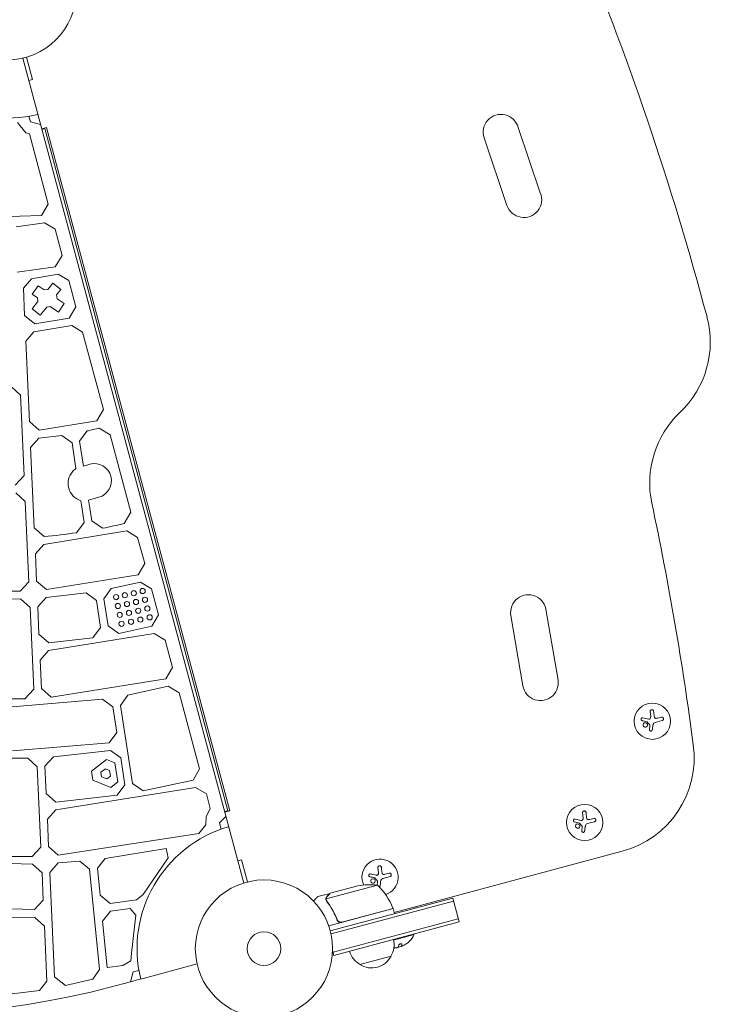
# Model space of a CAD drawing. Units: millimetres. Extents: x -4891 to 6146, y -4417 to 4763.
# Drawn here: x -1812 to -1279, y -980 to -220 of the extents above; entities that cross this region are included whole.
import ezdxf

# ---------------------------------------------------------------- set-up
doc = ezdxf.new("R2010")
doc.units = ezdxf.units.MM
doc.header["$LTSCALE"] = 20
doc.layers.add('2d', color=230, linetype='Continuous')

msp = doc.modelspace()

# ---------------------------------------------------------------- linework, layer by layer
at = {"layer": '2d', "lineweight": 0}
for p, q in [((-1809.22, -249.68), (-1638.63, -886.36)), ((-1806.33, -248.93), (-1801.73, -266.1)), ((-1801.73, -266.1), (-1804.62, -266.87)), ((-1803.29, -298.85), (-1804.44, -294.59)), ((-1806.86, -307.5), (-1813.19, -299.3)), ((-1795.49, -300.95), (-1803.29, -298.85)), ((-1794.59, -304.31), (-1790.74, -303.27)), ((-1790.74, -303.27), (-1649.42, -830.67)), ((-1409.71, -353.71), (-1426.81, -303.33)), ((-1804.02, -308.17), (-1806.86, -307.5)), ((-1789.46, -362.48), (-1804.02, -308.17)), ((-1792.06, -304.15), (-1794.46, -304.79)), ((-1792.06, -304.15), (-1651, -830.58)), ((-1453.11, -311.31), (-1435.44, -363.39)), ((-1794.84, -371.15), (-1789.46, -362.48)), ((-1851.32, -372.75), (-1794.84, -371.15)), ((-1792.46, -376.79), (-1814.32, -379.91)), ((-1784.27, -381.83), (-1792.46, -376.79)), ((-1778.82, -402.14), (-1784.27, -381.83)), ((-1784.11, -410.8), (-1778.82, -402.14)), ((-1813.49, -414.94), (-1784.11, -410.8)), ((-1781.9, -416.46), (-1802.55, -419.94)), ((-1773.63, -421.48), (-1781.9, -416.46)), ((-1802.55, -419.94), (-1808.72, -427.21)), ((-1797.39, -425.35), (-1801.91, -431.96)), ((-1792.59, -428.64), (-1797.39, -425.35)), ((-1785.93, -423.34), (-1789.9, -428.24)), ((-1779.72, -428.37), (-1785.93, -423.34)), ((-1768.19, -441.78), (-1773.63, -421.48)), ((-1808.72, -427.21), (-1807.77, -448.24)), ((-1801.91, -431.96), (-1797.9, -434.69)), ((-1789.9, -428.24), (-1792.59, -428.64)), ((-1783.08, -432.52), (-1779.72, -428.37)), ((-1782.65, -435.43), (-1783.08, -432.52)), ((-1797.48, -437.6), (-1801.99, -443.17)), ((-1797.9, -434.69), (-1797.48, -437.6)), ((-1777.14, -439.2), (-1782.65, -435.43)), ((-1781.65, -445.81), (-1777.14, -439.2)), ((-1807.77, -448.24), (-1800, -454.88)), ((-1801.99, -443.17), (-1795.77, -448.21)), ((-1795.77, -448.21), (-1790.65, -441.88)), ((-1790.65, -441.88), (-1787.97, -441.49)), ((-1787.97, -441.49), (-1781.65, -445.81)), ((-1773.42, -450.43), (-1768.19, -441.78)), ((-1800, -454.88), (-1773.42, -450.43)), ((-1800.62, -460.99), (-1806.87, -468.26)), ((-1771.31, -456.1), (-1800.62, -460.99)), ((-1763, -461.12), (-1771.31, -456.1)), ((-1746.93, -521.04), (-1763, -461.12)), ((-1806.87, -468.26), (-1804.07, -530.29)), ((-1810.99, -509.96), (-1818.21, -503.28)), ((-1808.19, -571.9), (-1810.99, -509.96)), ((-1752.09, -529.66), (-1746.93, -521.04)), ((-1804.07, -530.29), (-1796.41, -536.95)), ((-1796.41, -536.95), (-1752.09, -529.66)), ((-1759.8, -537.51), (-1765.31, -545.43)), ((-1741.75, -540.36), (-1750.13, -535.36)), ((-1803.16, -550.3), (-1796.81, -543.01)), ((-1796.81, -543.01), (-1779.1, -540.9)), ((-1779.1, -540.9), (-1771.18, -546.76)), ((-1771.18, -546.76), (-1768.19, -566.45)), ((-1765.31, -545.43), (-1762.42, -564.55)), ((-1725.7, -600.27), (-1741.75, -540.36)), ((-1800.36, -612.29), (-1803.16, -550.3)), ((-1768.19, -566.45), (-1770.56, -568.61)), ((-1762.42, -564.55), (-1758.07, -563.26)), ((-1758.07, -563.26), (-1757.39, -563.08)), ((-1814.94, -579.21), (-1808.19, -571.9)), ((-1814.53, -585.2), (-1807.29, -591.88)), ((-1807.29, -591.88), (-1804.49, -653.82)), ((-1764.29, -591.28), (-1763.8, -594.43)), ((-1750.53, -588.68), (-1758.36, -590.77)), ((-1758.36, -590.77), (-1757.34, -596.96)), ((-1763.8, -594.43), (-1761.7, -608.03)), ((-1757.34, -596.96), (-1755.82, -606.77)), ((-1730.81, -608.89), (-1725.7, -600.27)), ((-1755.82, -606.77), (-1747.54, -612.56)), ((-1792.78, -618.95), (-1800.36, -612.29)), ((-1728.93, -614.6), (-1793.05, -624.99)), ((-1761.7, -608.03), (-1767.59, -616.03)), ((-1720.52, -619.6), (-1728.93, -614.6)), ((-1715.08, -639.89), (-1720.52, -619.6)), ((-1793.05, -624.99), (-1799.46, -632.28)), ((-1799.46, -632.28), (-1798.51, -653.28)), ((-1720.18, -648.5), (-1715.08, -639.89)), ((-1798.51, -653.28), (-1790.95, -659.94)), ((-1790.95, -659.94), (-1720.18, -648.5)), ((-1804.49, -653.82), (-1811.23, -661.13)), ((-1740.89, -659.15), (-1746.49, -667.1)), ((-1718.33, -654.22), (-1740.89, -659.15)), ((-1709.9, -659.21), (-1718.33, -654.22)), ((-1704.47, -679.5), (-1709.9, -659.21)), ((-1841.96, -667.21), (-1810.84, -667.12)), ((-1811.23, -661.13), (-1841.12, -661.24)), ((-1810.84, -667.12), (-1803.59, -673.8)), ((-1791.17, -665.98), (-1797.61, -673.27)), ((-1760.32, -662.46), (-1791.17, -665.98)), ((-1752.37, -668.32), (-1760.32, -662.46)), ((-1749.16, -689.07), (-1752.37, -668.32)), ((-1746.49, -667.1), (-1743.28, -687.86)), ((-1803.59, -673.8), (-1800.74, -736.83)), ((-1797.61, -673.27), (-1796.66, -694.26)), ((-1709.56, -688.11), (-1704.47, -679.5)), ((-1432.45, -679.94), (-1423.14, -734.15)), ((-1396.3, -728.26), (-1405.19, -676.53)), ((-1755.05, -697.06), (-1749.16, -689.07)), ((-1743.28, -687.86), (-1735.05, -693.67)), ((-1735.05, -693.67), (-1709.56, -688.11)), ((-1796.66, -694.26), (-1789.12, -700.92)), ((-1707.73, -693.84), (-1789.3, -706.96)), ((-1789.12, -700.92), (-1755.05, -697.06)), ((-1699.29, -698.82), (-1707.73, -693.84)), ((-1693.58, -720.16), (-1699.29, -698.82)), ((-1789.3, -706.96), (-1795.76, -714.25)), ((-1795.76, -714.25), (-1794.76, -736.33)), ((-1698.66, -728.77), (-1693.58, -720.16)), ((-1787.24, -742.99), (-1698.66, -728.77)), ((-1800.74, -736.83), (-1807.47, -744.14)), ((-1794.76, -736.33), (-1787.24, -742.99)), ((-1696.86, -734.5), (-1728.15, -741.31)), ((-1688.41, -739.49), (-1696.86, -734.5)), ((-1807.47, -744.14), (-1846.41, -744.2)), ((-1817.26, -750.42), (-1747.62, -744.58)), ((-1747.62, -744.58), (-1739.67, -750.43)), ((-1728.15, -741.31), (-1733.78, -749.26)), ((-1672.65, -798.34), (-1688.41, -739.49)), ((-1739.67, -750.43), (-1736.63, -770.11)), ((-1733.78, -749.26), (-1724.47, -809.48)), ((-1324.5, -757.91), (-1324.9, -754.08)), ((-1319.22, -759.13), (-1316.25, -758.34)), ((-1325.49, -767.88), (-1325.14, -764.93)), ((-1315.57, -760.9), (-1321.11, -762.39)), ((-1736.63, -770.11), (-1742.51, -778.1)), ((-1742.51, -778.1), (-1817.17, -784.34)), ((-1849.69, -790.02), (-1805.3, -790)), ((-1805.3, -790), (-1798.04, -796.68)), ((-1792.05, -796.2), (-1785.57, -788.91)), ((-1785.57, -788.91), (-1741.52, -784.02)), ((-1741.52, -784.02), (-1733.57, -789.87)), ((-1733.57, -789.87), (-1730.36, -810.63)), ((-1798.04, -796.68), (-1795.24, -858.62)), ((-1791.11, -817.19), (-1792.05, -796.2)), ((-1744.44, -791.08), (-1756.19, -800.13)), ((-1738.05, -793.64), (-1744.44, -791.08)), ((-1735.78, -808.29), (-1738.05, -793.64)), ((-1756.19, -800.13), (-1755.23, -807.02)), ((-1748.97, -800.88), (-1745.41, -798.14)), ((-1748.49, -804.33), (-1748.97, -800.88)), ((-1744.24, -806.03), (-1748.49, -804.33)), ((-1745.41, -798.14), (-1742.21, -799.42)), ((-1741.52, -803.86), (-1744.24, -806.03)), ((-1742.21, -799.42), (-1741.52, -803.86)), ((-1677.72, -806.94), (-1672.65, -798.34)), ((-1783.71, -829.88), (-1675.95, -812.68)), ((-1755.23, -807.02), (-1741.22, -812.62)), ((-1741.22, -812.62), (-1735.78, -808.29)), ((-1730.36, -810.63), (-1736.24, -818.62)), ((-1724.47, -809.48), (-1716.28, -815.29)), ((-1716.28, -815.29), (-1677.72, -806.94)), ((-1675.95, -812.68), (-1667.48, -817.66)), ((-1783.61, -823.86), (-1791.11, -817.19)), ((-1736.24, -818.62), (-1783.61, -823.86)), ((-1667.48, -817.66), (-1664.49, -828.85)), ((-1790.2, -837.18), (-1783.71, -829.88)), ((-1667.73, -835.33), (-1667.84, -841.45)), ((-1664.49, -828.85), (-1667.73, -835.33)), ((-1657.26, -840.01), (-1652.36, -835.11)), ((-1651, -830.58), (-1653.4, -831.22)), ((-1649.42, -830.67), (-1653.27, -831.7)), ((-1376.71, -836.08), (-1377.12, -832.24)), ((-1789.26, -858.16), (-1790.2, -837.18)), ((-1667.84, -841.45), (-1673.19, -848.04)), ((-1655.99, -844.75), (-1657.26, -840.01)), ((-1377.71, -846.04), (-1377.35, -843.1)), ((-1367.78, -839.07), (-1373.32, -840.55)), ((-1371.43, -837.3), (-1368.47, -836.51)), ((-1673.19, -848.04), (-1781.77, -864.83)), ((-1795.24, -858.62), (-1801.96, -865.93)), ((-1781.77, -864.83), (-1789.26, -858.16)), ((-1801.96, -865.93), (-1854.15, -865.9)), ((-1698.53, -859.82), (-1745.52, -867.33)), ((-1696.84, -866.84), (-1698.53, -859.82)), ((-1522.56, -909.05), (-1346.57, -861.9)), ((-1891.3, -869.39), (-1801.61, -871.92)), ((-1801.61, -871.92), (-1794.34, -878.6)), ((-1781.84, -870.85), (-1788.35, -878.15)), ((-1765.2, -869.48), (-1781.84, -870.85)), ((-1757.57, -875.76), (-1765.2, -869.48)), ((-1745.52, -867.33), (-1751.62, -874.97)), ((-1716.17, -895.29), (-1696.84, -866.84)), ((-1640.36, -868.36), (-1643.24, -869.14)), ((-1635.75, -885.56), (-1640.36, -868.36)), ((-1794.34, -878.6), (-1793.39, -899.58)), ((-1788.35, -878.15), (-1784.71, -958.88)), ((-1749.86, -953.15), (-1757.57, -875.76)), ((-1751.62, -874.97), (-1749.54, -895.87)), ((-1534.65, -878.37), (-1535.05, -874.53)), ((-1525.72, -881.36), (-1531.26, -882.84)), ((-1529.37, -879.59), (-1526.41, -878.8)), ((-1535.47, -887.93), (-1574.97, -898.51)), ((-1571.81, -894.3), (-1550.64, -888.62)), ((-1535.59, -887.91), (-1535.29, -885.39)), ((-1749.54, -895.87), (-1741.71, -902.12)), ((-1721.48, -899.32), (-1716.17, -895.29)), ((-1572, -894.35), (-1581.47, -896.88)), ((-1572, -894.35), (-1571.97, -894.46)), ((-1800.11, -906.89), (-1895.1, -904.18)), ((-1793.39, -899.58), (-1800.11, -906.89)), ((-1741.71, -902.12), (-1721.48, -899.32)), ((-1584.3, -899.71), (-1585.12, -899.93)), ((-1575.08, -899.54), (-1575.07, -899.54)), ((-1571.81, -923.28), (-1477.34, -897.97)), ((-1571.22, -925.71), (-1476.69, -900.38)), ((-1472.42, -916.32), (-1477.34, -897.97)), ((-1741.45, -908.14), (-1747.55, -915.78)), ((-1726.25, -906.1), (-1741.45, -908.14)), ((-1721.81, -911.08), (-1726.25, -906.1)), ((-1725.15, -940.62), (-1721.81, -911.08)), ((-1523.34, -906.15), (-1572.99, -919.46)), ((-1562.85, -916.54), (-1523.39, -905.96)), ((-1523.34, -906.15), (-1522.3, -910.02)), ((-1506.57, -904.77), (-1506.32, -905.73)), ((-1799.76, -912.88), (-1857.43, -912.81)), ((-1792.49, -919.56), (-1799.76, -912.88)), ((-1747.55, -915.78), (-1743.99, -951.53)), ((-1473.07, -913.91), (-1569.66, -939.79)), ((-1472.42, -916.32), (-1569.01, -942.2)), ((-1566.78, -913.86), (-1566.39, -915.31)), ((-1550.82, -913.52), (-1550.87, -913.32)), ((-1790.57, -962.04), (-1792.49, -919.56)), ((-1523.02, -930.4), (-1507.06, -926.12)), ((-1507.19, -925.64), (-1507.06, -926.12)), ((-1725.88, -946.54), (-1725.15, -940.62)), ((-1569.01, -942.2), (-1570.02, -938.45)), ((-1516.72, -935.06), (-1516.77, -934.86)), ((-1516.72, -935.06), (-1516.72, -935.06)), ((-1732.01, -949.92), (-1725.88, -946.54)), ((-1718.14, -960.45), (-1674.67, -948.8)), ((-1524.86, -942.8), (-1549, -949.27)), ((-1755.17, -960.65), (-1749.86, -953.15)), ((-1743.99, -951.53), (-1732.01, -949.92)), ((-1725.93, -962.53), (-1723.91, -955.02)), ((-1723.91, -955.02), (-1719.53, -953.79)), ((-1796.36, -969.25), (-1790.57, -962.04)), ((-1784.71, -958.88), (-1776.29, -965.41)), ((-1776.29, -965.41), (-1755.17, -960.65)), ((-1725.92, -962.53), (-1718.14, -960.44)), ((-1860.41, -977.12), (-1796.36, -969.25))]:
    msp.add_line(p, q, dxfattribs=at)
for centre, radius in [((-1821, -198), 53), ((-1723.51, -662.69), 2), ((-1716.67, -661.02), 2), ((-1737.14, -665.69), 2), ((-1730.34, -664.25), 2), ((-1721.81, -669.48), 2), ((-1714.85, -667.78), 2), ((-1735.74, -672.55), 2), ((-1728.77, -671.07), 2), ((-1727.21, -677.9), 2), ((-1720.11, -676.27), 2), ((-1713.04, -674.55), 2), ((-1734.34, -679.41), 2), ((-1725.64, -684.72), 2), ((-1718.41, -683.07), 2), ((-1711.23, -681.31), 2), ((-1732.93, -686.27), 2), ((-1323.25, -761.48), 14), ((-1375.46, -839.64), 14), ((-1623, -937), 53), ((-1623, -937), 13)]:
    msp.add_circle(centre, radius, dxfattribs=at)
for centre, radius, start, end in [((-3626.29, -1077.74), 2427.96, 15, 22.4858), ((-1821, -198), 98, 196.16938, 283.83062), ((-1440.09, -306.89), 13.75, 15, 198.7429), ((-1422.42, -358.97), 13.75, 198.7429, 22.4858), ((-1353.51, -468.75), 75, 313.47873, 15), ((-1904.32, -342.31), 645.37, 193.95335, 286.04665), ((-1250.3, -577.6), 75, 133.47873, 191.98042), ((-1827.73, -207.89), 336.54, 281.64421, 283.33144), ((-1760.27, -577.97), 13.91, 137.72015, 253.18552), ((-1753.96, -575.88), 13.25, 285.01329, 104.99343), ((-3698.74, -1097.15), 2427.96, 7.5142, 11.98042), ((-1827.73, -207.89), 412.54, 281.20805, 283.58729), ((-1827.73, -207.89), 412.54, 274.86047, 278.38171), ((-1418.9, -677.61), 13.75, 4.49462, 189.74731), ((-1409.58, -731.82), 13.75, 189.74731, 15), ((-1365.98, -789.45), 75, 285, 7.5142), ((-1622.98, -937.02), 98, 106.16938, 193.83062), ((-1533.4, -881.93), 14, 287.73571, 205.32171), ((-1540.78, -937.64), 50, 83.8998, 101.37569), ((-1569.98, -924.1), 50, 21.47279, 46.34969), ((-1526.24, -906.9), 3, 18.19122, 21.47279), ((-1523.65, -918.32), 18.33, 314.00951, 334.80954), ((-1539.6, -934.13), 17, 329.1865, 14.3587), ((-1523.65, -918.32), 18.29, 299.24451, 309.44397), ((-1540.57, -934.39), 17, 195.6413, 240.8135), ((-1523.65, -918.32), 18.33, 272.69781, 273.09137), ((-1523.7, -918.13), 18.33, 273.1246, 274.87544), ((-1523.7, -918.13), 18.33, 282.70389, 292.40424), ((-1523.65, -918.32), 18.27, 290.75276, 294.84802), ((-1539.91, -934.9), 17, 237.66793, 332.33207)]:
    msp.add_arc(centre, radius, start, end, dxfattribs=at)
at = {"layer": '2d', "lineweight": 0, "extrusion": (0, 0, -1)}
msp.add_ellipse((-1524.48, -918.55), major_axis=(4.74, -17.68), ratio=0.156437, start_param=-0.424235, end_param=-0.202338, dxfattribs=at)
at = {"layer": '2d', "lineweight": 0}
for points, knots in [([(-1330.65, -758.92), (-1330.79, -758.89), (-1330.92, -758.89), (-1331.06, -758.91), (-1331.19, -758.93), (-1331.33, -758.98), (-1331.45, -759.05), (-1331.56, -759.11), (-1331.67, -759.2), (-1331.76, -759.31), (-1331.83, -759.41), (-1331.9, -759.52), (-1331.94, -759.64), (-1331.98, -759.75), (-1332, -759.87), (-1332, -759.98), (-1332, -760.1), (-1331.98, -760.21), (-1331.95, -760.31), (-1331.92, -760.42), (-1331.87, -760.52), (-1331.81, -760.61), (-1331.75, -760.71), (-1331.67, -760.8), (-1331.58, -760.87), (-1331.48, -760.95), (-1331.36, -761.01), (-1331.25, -761.05), (-1331.21, -761.06), (-1331.18, -761.07), (-1331.14, -761.08)], [0, 0, 0, 0, 0.123267, 0.123267, 0.123267, 0.246944, 0.246944, 0.246944, 0.364412, 0.364412, 0.364412, 0.469764, 0.469764, 0.469764, 0.565076, 0.565076, 0.565076, 0.656937, 0.656937, 0.656937, 0.751946, 0.751946, 0.751946, 0.854928, 0.854928, 0.854928, 0.968152, 0.968152, 0.968152, 1, 1, 1, 1]), ([(-1324.87, -759.48), (-1324.93, -759.58), (-1325.01, -759.67), (-1325.1, -759.75), (-1325.2, -759.82), (-1325.3, -759.88), (-1325.41, -759.92), (-1325.53, -759.96), (-1325.65, -759.98), (-1325.76, -759.98), (-1325.85, -759.98), (-1325.93, -759.97), (-1326.01, -759.96)], [0, 0, 0, 0, 0.26951, 0.26951, 0.26951, 0.539189, 0.539189, 0.539189, 0.809594, 0.809594, 0.809594, 1, 1, 1, 1]), ([(-1322.23, -753.79), (-1322.25, -753.63), (-1322.3, -753.47), (-1322.37, -753.32), (-1322.45, -753.18), (-1322.55, -753.04), (-1322.68, -752.93), (-1322.8, -752.82), (-1322.94, -752.74), (-1323.09, -752.68), (-1323.23, -752.63), (-1323.39, -752.6), (-1323.54, -752.59), (-1323.67, -752.59), (-1323.82, -752.61), (-1323.95, -752.65), (-1324.08, -752.69), (-1324.2, -752.75), (-1324.31, -752.82), (-1324.43, -752.9), (-1324.53, -752.99), (-1324.62, -753.1), (-1324.71, -753.21), (-1324.78, -753.34), (-1324.83, -753.47), (-1324.88, -753.62), (-1324.91, -753.78), (-1324.91, -753.93), (-1324.91, -753.98), (-1324.91, -754.03), (-1324.9, -754.08)], [0, 0, 0, 0, 0.120796, 0.120796, 0.120796, 0.242046, 0.242046, 0.242046, 0.356333, 0.356333, 0.356333, 0.459168, 0.459168, 0.459168, 0.553739, 0.553739, 0.553739, 0.646543, 0.646543, 0.646543, 0.743592, 0.743592, 0.743592, 0.848997, 0.848997, 0.848997, 0.964083, 0.964083, 0.964083, 1, 1, 1, 1]), ([(-1320.36, -759.3), (-1320.5, -759.31), (-1320.64, -759.29), (-1320.78, -759.25), (-1320.91, -759.21), (-1321.04, -759.14), (-1321.16, -759.06), (-1321.27, -758.98), (-1321.37, -758.87), (-1321.45, -758.76), (-1321.52, -758.66), (-1321.57, -758.55), (-1321.61, -758.43)], [0, 0, 0, 0, 0.2593, 0.2593, 0.2593, 0.519012, 0.519012, 0.519012, 0.774897, 0.774897, 0.774897, 1, 1, 1, 1]), ([(-1315.57, -760.9), (-1315.41, -760.86), (-1315.26, -760.79), (-1315.13, -760.69), (-1315, -760.6), (-1314.88, -760.48), (-1314.79, -760.34), (-1314.71, -760.2), (-1314.65, -760.05), (-1314.61, -759.89), (-1314.58, -759.74), (-1314.58, -759.59), (-1314.6, -759.44), (-1314.62, -759.3), (-1314.66, -759.17), (-1314.72, -759.04), (-1314.78, -758.92), (-1314.85, -758.81), (-1314.94, -758.71), (-1315.04, -758.61), (-1315.15, -758.53), (-1315.26, -758.47), (-1315.39, -758.4), (-1315.52, -758.35), (-1315.66, -758.32), (-1315.81, -758.29), (-1315.96, -758.29), (-1316.11, -758.31), (-1316.16, -758.32), (-1316.21, -758.33), (-1316.25, -758.34)], [0, 0, 0, 0, 0.12144, 0.12144, 0.12144, 0.243283, 0.243283, 0.243283, 0.358856, 0.358856, 0.358856, 0.462986, 0.462986, 0.462986, 0.558085, 0.558085, 0.558085, 0.650496, 0.650496, 0.650496, 0.746429, 0.746429, 0.746429, 0.850305, 0.850305, 0.850305, 0.963913, 0.963913, 0.963913, 1, 1, 1, 1]), ([(-1327.68, -762.92), (-1328.05, -762.66), (-1328.52, -762.56), (-1329.37, -762.71), (-1329.77, -762.95), (-1330.28, -763.66), (-1330.41, -764.12), (-1330.27, -765.03), (-1330, -765.45), (-1329.63, -765.71)], [0.5, 0.5, 0.5, 0.5, 0.625, 0.625, 0.75, 0.75, 0.875, 0.875, 1, 1, 1, 1]), ([(-1329.63, -765.71), (-1329.26, -765.97), (-1328.79, -766.06), (-1327.94, -765.92), (-1327.55, -765.67), (-1327.03, -764.97), (-1326.91, -764.51), (-1327.04, -763.61), (-1327.31, -763.18), (-1327.68, -762.92)], [0, 0, 0, 0, 0.125, 0.125, 0.25, 0.25, 0.375, 0.375, 0.5, 0.5, 0.5, 0.5]), ([(-1327.41, -761.94), (-1327.38, -761.95), (-1327.35, -761.96), (-1327.32, -761.98), (-1327.3, -761.99), (-1327.27, -762.01), (-1327.25, -762.04)], [0, 0, 0, 0, 0.541586, 0.541586, 0.541586, 1, 1, 1, 1]), ([(-1325.24, -764.36), (-1325.2, -764.4), (-1325.17, -764.44), (-1325.15, -764.49), (-1325.13, -764.54), (-1325.12, -764.6), (-1325.12, -764.65), (-1325.12, -764.66), (-1325.12, -764.68), (-1325.12, -764.69)], [0, 0, 0, 0, 0.444984, 0.444984, 0.444984, 0.890124, 0.890124, 0.890124, 1, 1, 1, 1]), ([(-1325.49, -767.88), (-1325.51, -768.01), (-1325.5, -768.14), (-1325.47, -768.27), (-1325.44, -768.4), (-1325.38, -768.53), (-1325.31, -768.64), (-1325.23, -768.74), (-1325.14, -768.84), (-1325.03, -768.92), (-1324.93, -768.99), (-1324.81, -769.05), (-1324.69, -769.08), (-1324.58, -769.11), (-1324.46, -769.13), (-1324.34, -769.12), (-1324.22, -769.12), (-1324.11, -769.09), (-1324, -769.05), (-1323.89, -769.01), (-1323.79, -768.95), (-1323.7, -768.88), (-1323.6, -768.81), (-1323.52, -768.72), (-1323.45, -768.62), (-1323.38, -768.51), (-1323.33, -768.39), (-1323.3, -768.27), (-1323.3, -768.23), (-1323.29, -768.19), (-1323.28, -768.16)], [0, 0, 0, 0, 0.117688, 0.117688, 0.117688, 0.23572, 0.23572, 0.23572, 0.348983, 0.348983, 0.348983, 0.453941, 0.453941, 0.453941, 0.55245, 0.55245, 0.55245, 0.649106, 0.649106, 0.649106, 0.748614, 0.748614, 0.748614, 0.85433, 0.85433, 0.85433, 0.967387, 0.967387, 0.967387, 1, 1, 1, 1]), ([(-1374.45, -831.95), (-1374.46, -831.79), (-1374.51, -831.63), (-1374.59, -831.49), (-1374.66, -831.34), (-1374.77, -831.21), (-1374.89, -831.09), (-1375.01, -830.99), (-1375.15, -830.9), (-1375.31, -830.84), (-1375.45, -830.79), (-1375.6, -830.76), (-1375.75, -830.76), (-1375.89, -830.75), (-1376.03, -830.77), (-1376.16, -830.81), (-1376.29, -830.85), (-1376.42, -830.91), (-1376.53, -830.98), (-1376.64, -831.06), (-1376.75, -831.16), (-1376.83, -831.26), (-1376.92, -831.38), (-1376.99, -831.51), (-1377.04, -831.64), (-1377.1, -831.79), (-1377.12, -831.94), (-1377.12, -832.1), (-1377.12, -832.14), (-1377.12, -832.19), (-1377.12, -832.24)], [0, 0, 0, 0, 0.120796, 0.120796, 0.120796, 0.242046, 0.242046, 0.242046, 0.356333, 0.356333, 0.356333, 0.459168, 0.459168, 0.459168, 0.553739, 0.553739, 0.553739, 0.646543, 0.646543, 0.646543, 0.743592, 0.743592, 0.743592, 0.848997, 0.848997, 0.848997, 0.964083, 0.964083, 0.964083, 1, 1, 1, 1]), ([(-1382.87, -837.09), (-1383, -837.06), (-1383.14, -837.05), (-1383.27, -837.07), (-1383.41, -837.09), (-1383.54, -837.14), (-1383.66, -837.21), (-1383.78, -837.28), (-1383.88, -837.37), (-1383.97, -837.48), (-1384.05, -837.57), (-1384.11, -837.69), (-1384.15, -837.81), (-1384.19, -837.92), (-1384.21, -838.03), (-1384.21, -838.15), (-1384.21, -838.26), (-1384.2, -838.37), (-1384.17, -838.48), (-1384.14, -838.58), (-1384.09, -838.69), (-1384.03, -838.78), (-1383.96, -838.88), (-1383.88, -838.96), (-1383.79, -839.03), (-1383.69, -839.11), (-1383.58, -839.17), (-1383.46, -839.21), (-1383.43, -839.22), (-1383.39, -839.23), (-1383.36, -839.24)], [0, 0, 0, 0, 0.123267, 0.123267, 0.123267, 0.246944, 0.246944, 0.246944, 0.364412, 0.364412, 0.364412, 0.469764, 0.469764, 0.469764, 0.565076, 0.565076, 0.565076, 0.656937, 0.656937, 0.656937, 0.751946, 0.751946, 0.751946, 0.854928, 0.854928, 0.854928, 0.968152, 0.968152, 0.968152, 1, 1, 1, 1]), ([(-1379.89, -841.09), (-1380.27, -840.83), (-1380.73, -840.73), (-1381.59, -840.88), (-1381.98, -841.12), (-1382.5, -841.82), (-1382.62, -842.28), (-1382.48, -843.19), (-1382.22, -843.61), (-1381.84, -843.87)], [0.5, 0.5, 0.5, 0.5, 0.625, 0.625, 0.75, 0.75, 0.875, 0.875, 1, 1, 1, 1]), ([(-1381.84, -843.87), (-1381.47, -844.13), (-1381.01, -844.23), (-1380.15, -844.08), (-1379.76, -843.84), (-1379.24, -843.14), (-1379.12, -842.67), (-1379.26, -841.77), (-1379.52, -841.35), (-1379.89, -841.09)], [0, 0, 0, 0, 0.125, 0.125, 0.25, 0.25, 0.375, 0.375, 0.5, 0.5, 0.5, 0.5]), ([(-1379.62, -840.11), (-1379.59, -840.11), (-1379.56, -840.13), (-1379.53, -840.14), (-1379.51, -840.16), (-1379.49, -840.18), (-1379.47, -840.2)], [0, 0, 0, 0, 0.541586, 0.541586, 0.541586, 1, 1, 1, 1]), ([(-1377.08, -837.65), (-1377.14, -837.75), (-1377.23, -837.84), (-1377.32, -837.91), (-1377.41, -837.99), (-1377.52, -838.04), (-1377.63, -838.08), (-1377.74, -838.12), (-1377.86, -838.15), (-1377.98, -838.15), (-1378.06, -838.15), (-1378.14, -838.14), (-1378.23, -838.12)], [0, 0, 0, 0, 0.26951, 0.26951, 0.26951, 0.539189, 0.539189, 0.539189, 0.809594, 0.809594, 0.809594, 1, 1, 1, 1]), ([(-1377.45, -842.52), (-1377.42, -842.56), (-1377.39, -842.61), (-1377.37, -842.66), (-1377.35, -842.71), (-1377.34, -842.76), (-1377.33, -842.82), (-1377.33, -842.83), (-1377.33, -842.84), (-1377.33, -842.85)], [0, 0, 0, 0, 0.444984, 0.444984, 0.444984, 0.890124, 0.890124, 0.890124, 1, 1, 1, 1]), ([(-1372.58, -837.47), (-1372.72, -837.47), (-1372.86, -837.45), (-1372.99, -837.41), (-1373.13, -837.37), (-1373.26, -837.31), (-1373.37, -837.22), (-1373.48, -837.14), (-1373.58, -837.04), (-1373.66, -836.93), (-1373.73, -836.83), (-1373.79, -836.71), (-1373.82, -836.6)], [0, 0, 0, 0, 0.2593, 0.2593, 0.2593, 0.519012, 0.519012, 0.519012, 0.774897, 0.774897, 0.774897, 1, 1, 1, 1]), ([(-1367.78, -839.07), (-1367.63, -839.02), (-1367.48, -838.95), (-1367.35, -838.86), (-1367.22, -838.76), (-1367.1, -838.64), (-1367.01, -838.5), (-1366.92, -838.37), (-1366.86, -838.21), (-1366.83, -838.05), (-1366.8, -837.91), (-1366.79, -837.75), (-1366.81, -837.6), (-1366.83, -837.47), (-1366.87, -837.33), (-1366.93, -837.21), (-1366.99, -837.09), (-1367.07, -836.97), (-1367.16, -836.88), (-1367.25, -836.78), (-1367.36, -836.7), (-1367.48, -836.63), (-1367.6, -836.56), (-1367.74, -836.51), (-1367.87, -836.48), (-1368.02, -836.46), (-1368.18, -836.45), (-1368.33, -836.48), (-1368.37, -836.48), (-1368.42, -836.49), (-1368.47, -836.51)], [0, 0, 0, 0, 0.12144, 0.12144, 0.12144, 0.243283, 0.243283, 0.243283, 0.358856, 0.358856, 0.358856, 0.462986, 0.462986, 0.462986, 0.558085, 0.558085, 0.558085, 0.650496, 0.650496, 0.650496, 0.746429, 0.746429, 0.746429, 0.850305, 0.850305, 0.850305, 0.963913, 0.963913, 0.963913, 1, 1, 1, 1]), ([(-1377.71, -846.04), (-1377.72, -846.17), (-1377.71, -846.31), (-1377.68, -846.43), (-1377.65, -846.56), (-1377.6, -846.69), (-1377.52, -846.8), (-1377.45, -846.91), (-1377.35, -847.01), (-1377.24, -847.08), (-1377.14, -847.15), (-1377.02, -847.21), (-1376.9, -847.24), (-1376.79, -847.28), (-1376.67, -847.29), (-1376.55, -847.29), (-1376.44, -847.28), (-1376.32, -847.26), (-1376.21, -847.22), (-1376.1, -847.18), (-1376, -847.12), (-1375.91, -847.05), (-1375.82, -846.97), (-1375.73, -846.88), (-1375.67, -846.78), (-1375.6, -846.67), (-1375.55, -846.55), (-1375.52, -846.43), (-1375.51, -846.4), (-1375.5, -846.36), (-1375.5, -846.32)], [0, 0, 0, 0, 0.117688, 0.117688, 0.117688, 0.23572, 0.23572, 0.23572, 0.348983, 0.348983, 0.348983, 0.453941, 0.453941, 0.453941, 0.55245, 0.55245, 0.55245, 0.649106, 0.649106, 0.649106, 0.748614, 0.748614, 0.748614, 0.85433, 0.85433, 0.85433, 0.967387, 0.967387, 0.967387, 1, 1, 1, 1]), ([(-1532.38, -874.24), (-1532.4, -874.08), (-1532.45, -873.92), (-1532.52, -873.78), (-1532.6, -873.63), (-1532.7, -873.5), (-1532.83, -873.38), (-1532.95, -873.28), (-1533.09, -873.19), (-1533.25, -873.13), (-1533.39, -873.08), (-1533.54, -873.05), (-1533.69, -873.05), (-1533.83, -873.04), (-1533.97, -873.06), (-1534.1, -873.1), (-1534.23, -873.14), (-1534.36, -873.2), (-1534.47, -873.27), (-1534.58, -873.35), (-1534.68, -873.45), (-1534.77, -873.55), (-1534.86, -873.67), (-1534.93, -873.79), (-1534.98, -873.93), (-1535.03, -874.08), (-1535.06, -874.23), (-1535.06, -874.38), (-1535.06, -874.43), (-1535.06, -874.48), (-1535.05, -874.53)], [0, 0, 0, 0, 0.120796, 0.120796, 0.120796, 0.242046, 0.242046, 0.242046, 0.356333, 0.356333, 0.356333, 0.459168, 0.459168, 0.459168, 0.553739, 0.553739, 0.553739, 0.646543, 0.646543, 0.646543, 0.743592, 0.743592, 0.743592, 0.848997, 0.848997, 0.848997, 0.964083, 0.964083, 0.964083, 1, 1, 1, 1]), ([(-1540.81, -879.38), (-1540.94, -879.35), (-1541.08, -879.34), (-1541.21, -879.36), (-1541.35, -879.38), (-1541.48, -879.43), (-1541.6, -879.5), (-1541.72, -879.57), (-1541.82, -879.66), (-1541.91, -879.77), (-1541.99, -879.86), (-1542.05, -879.98), (-1542.09, -880.1), (-1542.13, -880.21), (-1542.15, -880.32), (-1542.15, -880.44), (-1542.15, -880.55), (-1542.14, -880.66), (-1542.11, -880.77), (-1542.07, -880.87), (-1542.03, -880.98), (-1541.96, -881.07), (-1541.9, -881.17), (-1541.82, -881.25), (-1541.73, -881.32), (-1541.63, -881.4), (-1541.52, -881.46), (-1541.4, -881.5), (-1541.36, -881.51), (-1541.33, -881.52), (-1541.3, -881.53)], [0, 0, 0, 0, 0.123267, 0.123267, 0.123267, 0.246944, 0.246944, 0.246944, 0.364412, 0.364412, 0.364412, 0.469764, 0.469764, 0.469764, 0.565076, 0.565076, 0.565076, 0.656937, 0.656937, 0.656937, 0.751946, 0.751946, 0.751946, 0.854928, 0.854928, 0.854928, 0.968152, 0.968152, 0.968152, 1, 1, 1, 1]), ([(-1535.02, -879.94), (-1535.08, -880.04), (-1535.16, -880.13), (-1535.26, -880.2), (-1535.35, -880.27), (-1535.46, -880.33), (-1535.57, -880.37), (-1535.68, -880.41), (-1535.8, -880.44), (-1535.92, -880.44), (-1536, -880.44), (-1536.08, -880.43), (-1536.16, -880.41)], [0, 0, 0, 0, 0.26951, 0.26951, 0.26951, 0.539189, 0.539189, 0.539189, 0.809594, 0.809594, 0.809594, 1, 1, 1, 1]), ([(-1530.52, -879.76), (-1530.65, -879.76), (-1530.8, -879.74), (-1530.93, -879.7), (-1531.06, -879.66), (-1531.19, -879.6), (-1531.31, -879.51), (-1531.42, -879.43), (-1531.52, -879.33), (-1531.6, -879.22), (-1531.67, -879.11), (-1531.72, -879), (-1531.76, -878.89)], [0, 0, 0, 0, 0.2593, 0.2593, 0.2593, 0.519012, 0.519012, 0.519012, 0.774897, 0.774897, 0.774897, 1, 1, 1, 1]), ([(-1525.72, -881.36), (-1525.57, -881.31), (-1525.42, -881.24), (-1525.29, -881.15), (-1525.15, -881.05), (-1525.04, -880.93), (-1524.95, -880.79), (-1524.86, -880.66), (-1524.8, -880.5), (-1524.77, -880.34), (-1524.74, -880.2), (-1524.73, -880.04), (-1524.75, -879.89), (-1524.77, -879.76), (-1524.81, -879.62), (-1524.87, -879.5), (-1524.93, -879.38), (-1525.01, -879.26), (-1525.1, -879.17), (-1525.19, -879.07), (-1525.3, -878.98), (-1525.41, -878.92), (-1525.54, -878.85), (-1525.67, -878.8), (-1525.81, -878.77), (-1525.96, -878.75), (-1526.12, -878.74), (-1526.26, -878.77), (-1526.31, -878.77), (-1526.36, -878.78), (-1526.41, -878.8)], [0, 0, 0, 0, 0.12144, 0.12144, 0.12144, 0.243283, 0.243283, 0.243283, 0.358856, 0.358856, 0.358856, 0.462986, 0.462986, 0.462986, 0.558085, 0.558085, 0.558085, 0.650496, 0.650496, 0.650496, 0.746429, 0.746429, 0.746429, 0.850305, 0.850305, 0.850305, 0.963913, 0.963913, 0.963913, 1, 1, 1, 1]), ([(-1537.83, -883.38), (-1538.2, -883.11), (-1538.67, -883.02), (-1539.53, -883.17), (-1539.92, -883.41), (-1540.44, -884.11), (-1540.56, -884.57), (-1540.42, -885.48), (-1540.16, -885.9), (-1539.78, -886.16)], [0.5, 0.5, 0.5, 0.5, 0.625, 0.625, 0.75, 0.75, 0.875, 0.875, 1, 1, 1, 1]), ([(-1539.78, -886.16), (-1539.41, -886.42), (-1538.95, -886.52), (-1538.09, -886.37), (-1537.7, -886.13), (-1537.18, -885.43), (-1537.06, -884.96), (-1537.2, -884.06), (-1537.46, -883.64), (-1537.83, -883.38)], [0, 0, 0, 0, 0.125, 0.125, 0.25, 0.25, 0.375, 0.375, 0.5, 0.5, 0.5, 0.5]), ([(-1537.56, -882.4), (-1537.53, -882.4), (-1537.5, -882.42), (-1537.47, -882.43), (-1537.45, -882.45), (-1537.43, -882.47), (-1537.41, -882.49)], [0, 0, 0, 0, 0.541586, 0.541586, 0.541586, 1, 1, 1, 1]), ([(-1535.39, -884.81), (-1535.36, -884.85), (-1535.33, -884.9), (-1535.31, -884.95), (-1535.29, -885), (-1535.27, -885.05), (-1535.27, -885.1), (-1535.27, -885.12), (-1535.27, -885.13), (-1535.27, -885.14)], [0, 0, 0, 0, 0.444984, 0.444984, 0.444984, 0.890124, 0.890124, 0.890124, 1, 1, 1, 1]), ([(-1533.97, -889.42), (-1533.93, -889.39), (-1533.89, -889.37), (-1533.85, -889.34), (-1533.75, -889.26), (-1533.67, -889.17), (-1533.61, -889.07), (-1533.54, -888.96), (-1533.49, -888.84), (-1533.46, -888.72), (-1533.45, -888.68), (-1533.44, -888.65), (-1533.44, -888.61)], [0.7071436, 0.7071436, 0.7071436, 0.7071436, 0.7486141, 0.7486141, 0.7486141, 0.8543303, 0.8543303, 0.8543303, 0.9673872, 0.9673872, 0.9673872, 1, 1, 1, 1]), ([(-1575.14, -898.26), (-1575.11, -898.12), (-1575.08, -897.97), (-1575.01, -897.77), (-1574.97, -897.66), (-1574.92, -897.55), (-1574.89, -897.49), (-1574.88, -897.46), (-1574.87, -897.45), (-1574.87, -897.44), (-1574.87, -897.43), (-1574.71, -897.12), (-1574.52, -896.87), (-1574.3, -896.64)], [0, 0, 0, 0, 0.25, 0.25, 0.375, 0.4375, 0.46875, 0.484375, 0.492188, 0.492188, 0.5, 0.5, 1, 1, 1, 1]), ([(-1574.1, -896.58), (-1574.22, -896.7), (-1574.32, -896.82), (-1574.5, -897.07), (-1574.57, -897.19), (-1574.77, -897.57), (-1574.86, -897.83), (-1574.91, -898.1)], [0, 0, 0, 0, 0.001089402, 0.001089402, 0.002178803, 0.002178803, 0.004357607, 0.004357607, 0.004357607, 0.004357607]), ([(-1571.81, -894.3), (-1571.97, -894.45), (-1572.25, -894.73), (-1573.02, -895.5), (-1573.51, -895.99), (-1574.1, -896.58)], [0, 0, 0, 0, 0.00517024, 0.00517024, 0.01034048, 0.01034048, 0.01034048, 0.01034048]), ([(-1581.47, -896.88), (-1581.47, -896.88), (-1581.56, -896.97), (-1581.82, -897.24), (-1581.93, -897.35), (-1582.13, -897.55), (-1582.24, -897.65), (-1582.36, -897.77), (-1582.44, -897.86), (-1582.48, -897.9), (-1583.08, -898.49), (-1583.84, -899.26), (-1584.82, -900.24)], [0.5, 0.5, 0.5, 0.5, 0.625, 0.625, 0.6875, 0.6875, 0.71875, 0.734375, 0.734375, 0.75, 0.75, 0.9464969, 0.9464969, 0.9464969, 0.9464969]), ([(-1575.15, -899.18), (-1575.18, -898.98), (-1575.18, -898.8), (-1575.17, -898.49), (-1575.15, -898.36), (-1575.14, -898.26)], [0.000526185, 0.000526185, 0.000526185, 0.000526185, 0.001315456, 0.001315456, 0.002104727, 0.002104727, 0.002104727, 0.002104727]), ([(-1574.88, -899.45), (-1574.92, -899.3), (-1574.95, -899.14), (-1574.98, -898.83), (-1574.98, -898.67), (-1574.97, -898.51)], [0.001328787, 0.001328787, 0.001328787, 0.001328787, 0.001872455, 0.001872455, 0.002416124, 0.002416124, 0.002416124, 0.002416124]), ([(-1574.57, -900.57), (-1573, -902.66), (-1571.53, -904.9), (-1569.51, -908.49), (-1568.86, -909.73), (-1567.95, -911.65), (-1567.65, -912.31), (-1567.08, -913.63), (-1566.81, -914.29), (-1566.55, -914.97)], [0, 0, 0, 0, 0.00869705, 0.00869705, 0.01304558, 0.01304558, 0.01521984, 0.01521984, 0.01739411, 0.01739411, 0.01739411, 0.01739411]), ([(-1566.42, -914.74), (-1567.48, -912.05), (-1568.69, -909.54), (-1571.35, -904.8), (-1572.81, -902.58), (-1574.37, -900.5)], [0, 0, 0, 0, 0.00859307, 0.00859307, 0.01718614, 0.01718614, 0.01718614, 0.01718614]), ([(-1562.98, -916.78), (-1563.15, -916.82), (-1563.33, -916.85), (-1563.7, -916.88), (-1563.88, -916.88), (-1564.25, -916.84), (-1564.43, -916.81), (-1564.78, -916.7), (-1564.95, -916.63), (-1565.28, -916.47), (-1565.43, -916.37), (-1565.72, -916.15), (-1565.85, -916.03), (-1566.1, -915.76), (-1566.21, -915.61), (-1566.4, -915.3), (-1566.48, -915.14), (-1566.55, -914.97)], [0, 0, 0, 0, 0.000547172, 0.000547172, 0.001094344, 0.001094344, 0.001641516, 0.001641516, 0.002188688, 0.002188688, 0.00273586, 0.00273586, 0.003283032, 0.003283032, 0.003830204, 0.003830204, 0.004377377, 0.004377377, 0.004377377, 0.004377377]), ([(-1563.86, -916.63), (-1564.15, -916.61), (-1564.42, -916.55), (-1564.81, -916.4), (-1564.94, -916.34), (-1565.19, -916.21), (-1565.31, -916.13), (-1565.64, -915.88), (-1565.84, -915.68), (-1566.18, -915.24), (-1566.32, -915), (-1566.42, -914.74)], [0.001013661, 0.001013661, 0.001013661, 0.001013661, 0.001852653, 0.001852653, 0.002272148, 0.002272148, 0.002691644, 0.002691644, 0.003530636, 0.003530636, 0.004369628, 0.004369628, 0.004369628, 0.004369628]), ([(-1516.48, -933.59), (-1516.48, -933.52), (-1516.5, -933.44), (-1516.55, -933.39), (-1516.6, -933.33), (-1516.68, -933.28), (-1516.79, -933.26), (-1516.89, -933.23), (-1517.01, -933.22), (-1517.15, -933.22), (-1517.27, -933.23), (-1517.41, -933.25), (-1517.55, -933.28), (-1517.68, -933.31), (-1517.81, -933.35), (-1517.94, -933.4), (-1518.07, -933.45), (-1518.19, -933.51), (-1518.31, -933.58), (-1518.43, -933.64), (-1518.53, -933.72), (-1518.63, -933.79), (-1518.73, -933.87), (-1518.81, -933.95), (-1518.88, -934.03), (-1518.94, -934.12), (-1518.99, -934.21), (-1519.01, -934.28), (-1519.02, -934.31), (-1519.02, -934.33), (-1519.02, -934.36)], [0, 0, 0, 0, 0.120796, 0.120796, 0.120796, 0.242046, 0.242046, 0.242046, 0.356333, 0.356333, 0.356333, 0.459168, 0.459168, 0.459168, 0.553739, 0.553739, 0.553739, 0.646543, 0.646543, 0.646543, 0.743592, 0.743592, 0.743592, 0.848997, 0.848997, 0.848997, 0.964083, 0.964083, 0.964083, 1, 1, 1, 1]), ([(-1516.75, -934.72), (-1516.75, -934.7), (-1516.74, -934.67), (-1516.73, -934.63), (-1516.72, -934.62), (-1516.72, -934.61), (-1516.72, -934.6), (-1516.71, -934.57), (-1516.7, -934.54), (-1516.69, -934.5), (-1516.68, -934.48), (-1516.68, -934.47), (-1516.68, -934.47), (-1516.67, -934.44), (-1516.66, -934.4), (-1516.65, -934.36), (-1516.65, -934.34), (-1516.65, -934.33), (-1516.64, -934.32), (-1516.64, -934.29), (-1516.63, -934.25), (-1516.62, -934.2), (-1516.62, -934.18), (-1516.62, -934.17), (-1516.62, -934.16), (-1516.61, -934.13), (-1516.6, -934.08), (-1516.6, -934.03), (-1516.59, -934.01), (-1516.59, -934), (-1516.59, -933.99), (-1516.58, -933.95), (-1516.58, -933.91), (-1516.57, -933.85), (-1516.57, -933.83), (-1516.57, -933.81), (-1516.57, -933.81), (-1516.55, -933.68), (-1516.54, -933.55), (-1516.53, -933.41)], [0, 0, 0, 0, 0.0625, 0.09375, 0.109375, 0.109375, 0.125, 0.125, 0.1875, 0.21875, 0.234375, 0.234375, 0.25, 0.25, 0.3125, 0.34375, 0.359375, 0.359375, 0.375, 0.375, 0.4375, 0.46875, 0.484375, 0.484375, 0.5, 0.5, 0.5625, 0.59375, 0.609375, 0.609375, 0.625, 0.625, 0.6875, 0.71875, 0.734375, 0.734375, 0.75, 0.75, 0.9939553, 0.9939553, 0.9939553, 0.9939553]), ([(-1510.92, -931.5), (-1510.92, -931.51), (-1510.92, -931.51), (-1510.93, -931.52), (-1510.95, -931.54), (-1510.99, -931.57), (-1511.04, -931.62), (-1511.1, -931.66), (-1511.17, -931.72), (-1511.25, -931.79), (-1511.33, -931.86), (-1511.43, -931.95), (-1511.54, -932.04), (-1511.66, -932.13), (-1511.78, -932.24), (-1511.91, -932.34), (-1511.95, -932.38), (-1511.99, -932.41), (-1512.03, -932.44)], [0.5241338, 0.5241338, 0.5241338, 0.5241338, 0.5580846, 0.5580846, 0.5580846, 0.6504961, 0.6504961, 0.6504961, 0.7464287, 0.7464287, 0.7464287, 0.8503051, 0.8503051, 0.8503051, 0.9639127, 0.9639127, 0.9639127, 1, 1, 1, 1]), ([(-1519.97, -936.12), (-1520.05, -936.15), (-1520.15, -936.18), (-1520.25, -936.2), (-1520.36, -936.23), (-1520.47, -936.25), (-1520.59, -936.27), (-1520.71, -936.29), (-1520.83, -936.31), (-1520.94, -936.33), (-1521.02, -936.34), (-1521.1, -936.34), (-1521.18, -936.35)], [0, 0, 0, 0, 0.26951, 0.26951, 0.26951, 0.539189, 0.539189, 0.539189, 0.809594, 0.809594, 0.809594, 1, 1, 1, 1]), ([(-1516.77, -934.86), (-1516.77, -934.86), (-1516.78, -934.85), (-1516.78, -934.84), (-1516.78, -934.83), (-1516.78, -934.82), (-1516.78, -934.81), (-1516.78, -934.79), (-1516.77, -934.79), (-1516.77, -934.76), (-1516.76, -934.74), (-1516.75, -934.72)], [0.2788711, 0.2788711, 0.2788711, 0.2788711, 0.375, 0.375, 0.5, 0.5, 0.625, 0.625, 0.75, 0.75, 1, 1, 1, 1]), ([(-1515.76, -934.81), (-1515.89, -934.87), (-1516.01, -934.92), (-1516.12, -934.96), (-1516.23, -935.01), (-1516.34, -935.04), (-1516.42, -935.07), (-1516.51, -935.09), (-1516.57, -935.11), (-1516.62, -935.11), (-1516.66, -935.11), (-1516.69, -935.11), (-1516.7, -935.09)], [0, 0, 0, 0, 0.2593, 0.2593, 0.2593, 0.519012, 0.519012, 0.519012, 0.774897, 0.774897, 0.774897, 1, 1, 1, 1])]:
    msp.add_open_spline(points, degree=3, knots=knots, dxfattribs=at)
for points in [[(-1326.01, -759.96), (-1327.62, -759.6), (-1329.18, -759.25), (-1330.65, -758.92)], [(-1324.5, -757.91), (-1324.44, -758.46), (-1324.57, -759.01), (-1324.87, -759.48)], [(-1321.83, -757.45), (-1321.97, -756.19), (-1322.1, -754.96), (-1322.23, -753.79)], [(-1321.61, -758.43), (-1321.72, -758.11), (-1321.79, -757.78), (-1321.83, -757.45)], [(-1319.22, -759.13), (-1319.59, -759.23), (-1319.97, -759.29), (-1320.36, -759.3)], [(-1331.14, -761.08), (-1329.95, -761.35), (-1328.7, -761.64), (-1327.41, -761.94)], [(-1327.25, -762.04), (-1326.58, -762.81), (-1325.91, -763.58), (-1325.24, -764.36)], [(-1325.12, -764.69), (-1325.12, -764.77), (-1325.13, -764.85), (-1325.14, -764.93)], [(-1323.28, -768.16), (-1323.13, -767.02), (-1322.97, -765.84), (-1322.81, -764.63)], [(-1322.81, -764.63), (-1322.77, -764.36), (-1322.71, -764.09), (-1322.62, -763.83)], [(-1322.62, -763.83), (-1322.6, -763.79), (-1322.59, -763.75), (-1322.57, -763.71)], [(-1322.57, -763.71), (-1322.33, -763.07), (-1321.77, -762.56), (-1321.11, -762.39)], [(-1374.04, -835.61), (-1374.18, -834.35), (-1374.32, -833.13), (-1374.45, -831.95)], [(-1373.82, -836.6), (-1373.93, -836.27), (-1374, -835.95), (-1374.04, -835.61)], [(-1383.36, -839.24), (-1382.16, -839.52), (-1380.91, -839.81), (-1379.62, -840.11)], [(-1378.23, -838.12), (-1379.83, -837.76), (-1381.39, -837.42), (-1382.87, -837.09)], [(-1379.47, -840.2), (-1378.8, -840.97), (-1378.13, -841.74), (-1377.45, -842.52)], [(-1377.33, -842.85), (-1377.34, -842.94), (-1377.34, -843.02), (-1377.35, -843.1)], [(-1376.71, -836.08), (-1376.66, -836.62), (-1376.78, -837.18), (-1377.08, -837.65)], [(-1375.5, -846.32), (-1375.34, -845.18), (-1375.18, -844), (-1375.02, -842.8)], [(-1375.02, -842.8), (-1374.99, -842.52), (-1374.92, -842.25), (-1374.83, -841.99)], [(-1374.83, -841.99), (-1374.82, -841.95), (-1374.8, -841.91), (-1374.79, -841.87)], [(-1374.79, -841.87), (-1374.54, -841.23), (-1373.99, -840.73), (-1373.32, -840.55)], [(-1371.43, -837.3), (-1371.8, -837.4), (-1372.18, -837.46), (-1372.58, -837.47)], [(-1536.16, -880.41), (-1537.77, -880.05), (-1539.33, -879.71), (-1540.81, -879.38)], [(-1534.65, -878.37), (-1534.59, -878.91), (-1534.72, -879.47), (-1535.02, -879.94)], [(-1531.98, -877.9), (-1532.12, -876.64), (-1532.25, -875.42), (-1532.38, -874.24)], [(-1531.76, -878.89), (-1531.87, -878.56), (-1531.94, -878.24), (-1531.98, -877.9)], [(-1529.37, -879.59), (-1529.74, -879.69), (-1530.12, -879.75), (-1530.52, -879.76)], [(-1541.3, -881.53), (-1540.1, -881.81), (-1538.85, -882.1), (-1537.56, -882.4)], [(-1537.41, -882.49), (-1536.74, -883.26), (-1536.06, -884.03), (-1535.39, -884.81)], [(-1535.27, -885.14), (-1535.27, -885.23), (-1535.28, -885.31), (-1535.29, -885.39)], [(-1533.44, -888.61), (-1533.28, -887.47), (-1533.12, -886.29), (-1532.96, -885.08)], [(-1532.96, -885.08), (-1532.92, -884.81), (-1532.86, -884.54), (-1532.77, -884.28)], [(-1532.77, -884.28), (-1532.76, -884.24), (-1532.74, -884.2), (-1532.73, -884.16)], [(-1532.73, -884.16), (-1532.48, -883.52), (-1531.92, -883.02), (-1531.26, -882.84)], [(-1575.15, -899.18), (-1575.13, -899.3), (-1575.11, -899.42), (-1575.08, -899.54)], [(-1575.06, -899.61), (-1575.06, -899.59), (-1575.07, -899.56), (-1575.07, -899.54)], [(-1574.57, -900.57), (-1574.8, -900.27), (-1574.96, -899.95), (-1575.06, -899.61)], [(-1574.97, -898.51), (-1574.96, -898.37), (-1574.94, -898.23), (-1574.91, -898.1)], [(-1574.88, -899.45), (-1574.88, -899.46), (-1574.87, -899.47), (-1574.87, -899.47)], [(-1574.87, -899.48), (-1574.87, -899.48), (-1574.87, -899.47), (-1574.87, -899.47)], [(-1574.37, -900.5), (-1574.61, -900.19), (-1574.77, -899.84), (-1574.87, -899.48)], [(-1563.86, -916.63), (-1563.52, -916.66), (-1563.19, -916.62), (-1562.85, -916.54)], [(-1516.7, -934.91), (-1516.59, -934.6), (-1516.52, -934.16), (-1516.48, -933.59)], [(-1514.72, -934.28), (-1515.06, -934.47), (-1515.41, -934.65), (-1515.76, -934.81)], [(-1522.79, -936.63), (-1522.36, -936.62), (-1521.96, -936.54), (-1521.57, -936.39)], [(-1522.76, -936.43), (-1522.74, -936.43), (-1522.72, -936.43), (-1522.7, -936.43)], [(-1521.18, -936.35), (-1521.7, -936.39), (-1522.22, -936.4), (-1522.75, -936.38)], [(-1521.57, -936.39), (-1521.55, -936.38), (-1521.54, -936.38), (-1521.54, -936.37)], [(-1519.28, -935.72), (-1519.34, -935.85), (-1519.58, -935.99), (-1519.97, -936.12)], [(-1519.12, -935.87), (-1519.06, -935.87), (-1519.01, -935.87), (-1518.95, -935.87)], [(-1518.95, -935.87), (-1518.92, -935.87), (-1518.9, -935.86), (-1518.87, -935.86)], [(-1518.87, -935.86), (-1518.47, -935.83), (-1517.82, -935.65), (-1517.17, -935.41)], [(-1516.7, -935.09), (-1516.73, -935.06), (-1516.73, -934.99), (-1516.7, -934.91)]]:
    msp.add_open_spline(points, degree=3, dxfattribs=at)
msp.add_rational_spline([(-1572, -894.35), (-1572, -894.35), (-1572.78, -895.12), (-1574.3, -896.64)], [0.983775506511, 0.983775506511, 0.989183671007, 1], degree=3, dxfattribs=at)

doc.saveas('drawing.dxf')
